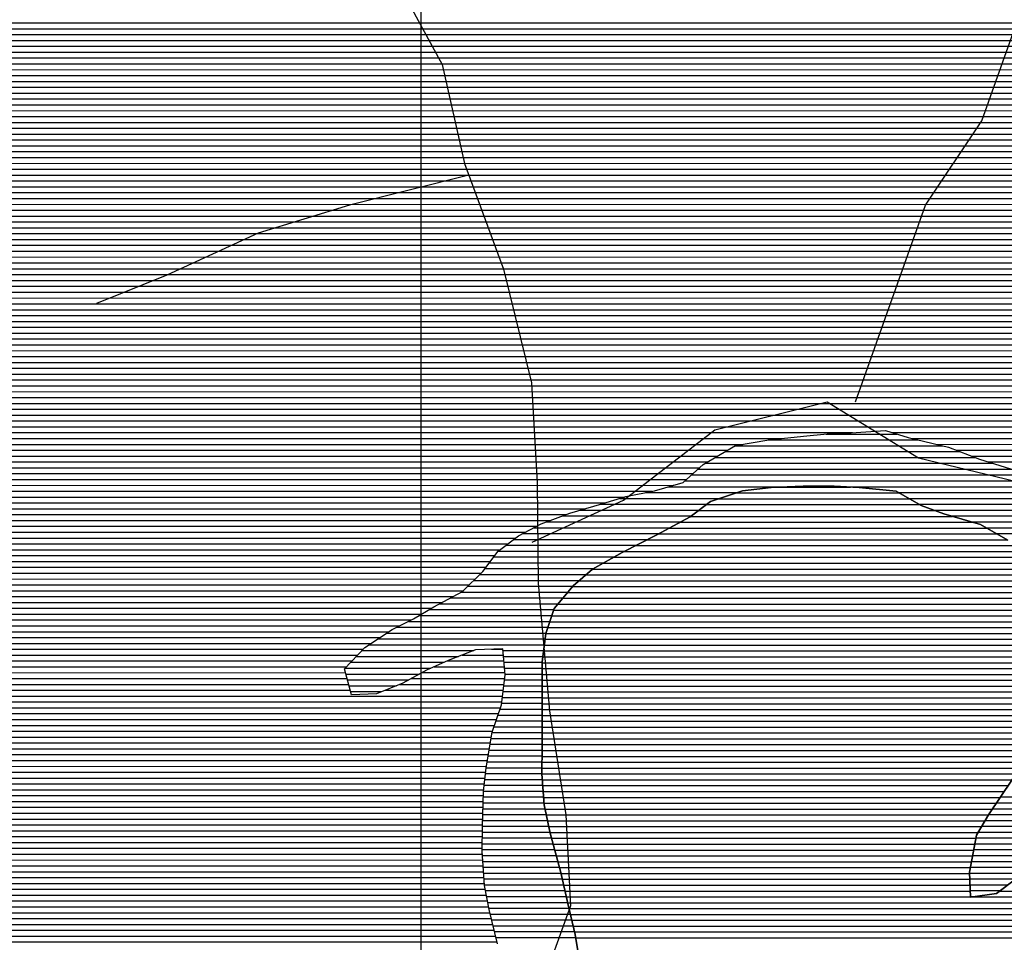
# Model space of a CAD drawing. Extents: x 198468 to 282568, y 8045310 to 8104710.
# Drawn here: x 221480 to 223582, y 8079316 to 8081286 of the extents above; entities that cross this region are included whole.
import ezdxf

# ---------------------------------------------------------------- set-up
doc = ezdxf.new("R2010")
doc.units = 0
doc.header["$MEASUREMENT"] = 0
doc.layers.add('CC', color=7, linetype='CONTINUOUS', true_color=0xc3ff0f)
doc.layers.add('CE_MC', color=7, linetype='CONTINUOUS', true_color=0x96704a)
for name, color, linetype in [('CC_MC', 42, 'CONTINUOUS'), ('MALHA_UTM', 8, 'CONTINUOUS'), ('RIOS', 150, 'CONTINUOUS')]:
    doc.layers.add(name, color=color, linetype=linetype)

# ---------------------------------------------------------------- blocks, each defined once
blk = doc.blocks.new('*X38')
at = {"layer": 'CC_MC'}
for points in [[(210764.59139, 8064340.845867), (210917.092746, 8064340.847392)], [(210673.289967, 8064328.344921), (211021.059561, 8064328.348399)], [(210609.117901, 8064303.344214), (211064.657673, 8064303.348769)], [(210635.574538, 8064315.844511), (211042.858617, 8064315.848584)], [(210576.297299, 8064278.343819), (211134.461573, 8064278.349401)], [(210592.7076, 8064290.844017), (211096.773466, 8064290.849057)], [(210553.626291, 8064265.84356), (211177.283186, 8064265.849796)], [(210506.763447, 8064240.843025), (211229.826554, 8064240.850256)], [(210530.194869, 8064253.343292), (211207.785822, 8064253.350068)], [(210458.347253, 8064215.842475), (211270.747899, 8064215.850599)], [(210482.617525, 8064228.342751), (211251.867286, 8064228.350443)], [(210434.07698, 8064203.342199), (211289.438078, 8064203.350753)], [(210388.893717, 8064178.341681), (211317.665552, 8064178.350969)], [(210411.31101, 8064190.841939), (211307.369984, 8064190.850899)], [(210351.927024, 8064153.341246), (211338.256687, 8064153.351109)], [(210366.476425, 8064165.841424), (211327.96112, 8064165.851039)], [(210337.585272, 8064140.841069), (211348.552255, 8064140.851179)], [(210313.187336, 8064115.840759), (211355.375207, 8064115.851181)], [(210323.751016, 8064128.340898), (211354.853303, 8064128.351209)], [(210292.059976, 8064090.840482), (211356.419015, 8064090.851126)], [(210302.623656, 8064103.340621), (211355.897111, 8064103.351153)], [(210279.066179, 8064065.840286), (211356.794499, 8064065.851063)], [(210283.259435, 8064078.340361), (211356.940919, 8064078.351098)], [(210274.872923, 8064053.340211), (211356.405274, 8064053.351027)], [(210266.513523, 8064028.340062), (211355.626826, 8064028.350953)], [(210270.679667, 8064040.840136), (211356.01605, 8064040.85099)], [(210263.343399, 8064003.339964), (211354.848377, 8064003.350879)], [(210264.928461, 8064015.840013), (211355.237601, 8064015.850916)], [(210261.758337, 8063990.839915), (211354.459152, 8063990.850842)], [(210258.797311, 8063965.839819), (211352.600079, 8063965.850757)], [(210260.173275, 8063978.339866), (211353.582293, 8063978.3508)], [(210258.75706, 8063940.839753), (211350.635652, 8063940.850672)], [(210258.777186, 8063953.339786), (211351.617865, 8063953.350715)], [(210258.736935, 8063928.33972), (211349.653438, 8063928.350629)], [(210258.696229, 8063903.339653), (211343.984185, 8063903.350506)], [(210258.71681, 8063915.839687), (211347.374708, 8063915.850573)], [(210258.6546, 8063878.339587), (211337.203141, 8063878.350372)], [(210258.675414, 8063890.83962), (211340.593663, 8063890.850439)], [(210258.633785, 8063865.839554), (211333.812618, 8063865.850306)], [(210258.59194, 8063840.839487), (211324.792946, 8063840.850149)], [(210258.612971, 8063853.339521), (211329.965844, 8063853.350234)], [(210258.549161, 8063815.839421), (211314.447149, 8063815.84998)], [(210258.57055, 8063828.339454), (211319.620048, 8063828.350065)], [(210258.527771, 8063803.339388), (211309.274251, 8063803.349895)], [(210258.484992, 8063778.339321), (211298.928455, 8063778.349726)], [(210258.506382, 8063790.839355), (211304.101353, 8063790.84981)], [(210258.442213, 8063753.339255), (211285.076768, 8063753.349521)], [(210258.463602, 8063765.839288), (211292.848882, 8063765.849632)], [(210258.420823, 8063740.839222), (211277.304654, 8063740.84941)], [(210258.424885, 8063728.339189), (211269.53254, 8063728.3493)], [(210259.365177, 8063715.839165), (211261.710099, 8063715.849189)], [(210260.305469, 8063703.339142), (211253.344952, 8063703.349072)], [(210261.245762, 8063690.839118), (211244.979805, 8063690.848955)], [(210262.186054, 8063678.339094), (211236.614658, 8063678.348839)], [(210263.126347, 8063665.839071), (211228.249511, 8063665.848722)], [(210265.282916, 8063653.339059), (211219.884364, 8063653.348605)], [(210267.864884, 8063640.839052), (211211.519217, 8063640.848489)], [(210270.446853, 8063628.339045), (211204.125208, 8063628.348382)], [(210273.028822, 8063615.839038), (211196.738123, 8063615.848275)], [(210275.61079, 8063603.339031), (211189.351038, 8063603.348168)], [(210278.886968, 8063590.83903), (211184.63922, 8063590.848088)], [(210282.275334, 8063578.339031), (211182.197629, 8063578.34803)], [(210285.663699, 8063565.839032), (211179.756038, 8063565.847973)], [(210289.052064, 8063553.339033), (211177.314447, 8063553.347916)], [(210292.44043, 8063540.839034), (211174.872856, 8063540.847858)], [(210295.828795, 8063528.339035), (211172.431265, 8063528.347801)], [(210299.138668, 8063515.839035), (211170.718765, 8063515.847751)], [(210302.002622, 8063503.33903), (211171.292698, 8063503.347723)], [(210304.866576, 8063490.839026), (211171.866631, 8063490.847696)], [(210307.73053, 8063478.339022), (211172.440564, 8063478.347669)], [(211235.928759, 8063478.348304), (212125.428365, 8063478.357199)], [(210310.594484, 8063465.839017), (211173.014497, 8063465.847642)], [(211175.538062, 8063465.847667), (212132.08239, 8063465.857232)], [(210313.458437, 8063453.339013), (212146.247445, 8063453.357341)], [(210316.322017, 8063440.839009), (212160.412501, 8063440.85745)], [(210319.185538, 8063428.339004), (212174.577556, 8063428.357558)], [(210322.049058, 8063415.839), (212188.742612, 8063415.857667)], [(210324.912578, 8063403.338996), (212948.195794, 8063403.365228)], [(210327.776099, 8063390.838991), (212982.13244, 8063390.865535)], [(210330.177707, 8063378.338982), (213017.028413, 8063378.365851)]]:
    blk.add_lwpolyline(points, dxfattribs=at)
blk = doc.blocks.new('*X56')
at = {"layer": 'CE_MC'}
for points in [[(210864.724194, 8064454.142411), (211015.86415, 8064454.143922)], [(210671.116562, 8064429.140409), (211113.182212, 8064429.144829)], [(210741.219195, 8064441.641143), (211060.430269, 8064441.644335)], [(210628.760615, 8064404.139919), (211182.998558, 8064404.145462)], [(210649.938589, 8064416.640164), (211150.639451, 8064416.645171)], [(210607.582642, 8064391.639674), (211221.072185, 8064391.645809)], [(210577.530753, 8064366.639308), (211320.133151, 8064366.646734)], [(210591.749538, 8064379.139483), (211262.756483, 8064379.146193)], [(210528.133814, 8064341.638748), (210787.057685, 8064341.641337)], [(210563.311968, 8064354.139133), (211380.865915, 8064354.147308)], [(210900.893685, 8064341.642476), (211447.863052, 8064341.647945)], [(210479.62444, 8064329.13823), (210675.689402, 8064329.140191)], [(211019.672717, 8064329.14363), (211518.419883, 8064329.148618)], [(210382.725262, 8064304.137195), (210610.161916, 8064304.139469)], [(210424.715273, 8064316.637648), (210637.973973, 8064316.63978)], [(211041.471773, 8064316.643815), (211584.758168, 8064316.649248)], [(211063.270829, 8064304.144), (211639.766195, 8064304.149765)], [(210302.034921, 8064279.136322), (210577.341313, 8064279.139075)], [(210340.27811, 8064291.636737), (210593.751614, 8064291.639272)], [(211094.624225, 8064291.644281), (211660.23703, 8064291.649937)], [(211131.737286, 8064279.144619), (211680.707865, 8064279.150109)], [(210268.519441, 8064266.635954), (210555.116985, 8064266.63882)], [(211174.558899, 8064266.645014), (211699.680573, 8064266.650265)], [(210217.418868, 8064241.635377), (210508.254141, 8064241.638285)], [(210241.274498, 8064254.135648), (210531.685563, 8064254.138552)], [(211206.383602, 8064254.145299), (211714.769845, 8064254.150383)], [(211228.424335, 8064241.645487), (211729.859118, 8064241.650501)], [(210181.803953, 8064216.634955), (210459.891314, 8064216.637736)], [(210198.205486, 8064229.135152), (210484.161586, 8064229.138011)], [(210165.402421, 8064204.134758), (210435.621042, 8064204.13746)], [(210146.108322, 8064179.134499), (210390.319893, 8064179.136941)], [(210155.705083, 8064191.634628), (210412.737185, 8064191.637198)], [(210125.337906, 8064154.134225), (210352.839438, 8064154.1365)], [(210136.511561, 8064166.63437), (210367.902601, 8064166.636684)], [(210100.239025, 8064129.133908), (210324.423071, 8064129.13615)], [(210112.788466, 8064141.634067), (210338.497686, 8064141.636324)], [(210086.79204, 8064116.633741), (210313.859391, 8064116.636011)], [(210040.449225, 8064091.633211), (210292.732032, 8064091.635734)], [(210063.620633, 8064104.133476), (210303.295711, 8064104.135873)], [(209996.76763, 8064066.632708), (210279.332951, 8064066.635534)], [(210018.102896, 8064079.132955), (210283.526207, 8064079.135609)], [(209973.833946, 8064054.132446), (210275.139696, 8064054.135459)], [(209927.114412, 8064029.131913), (210266.753184, 8064029.135309)], [(209948.712708, 8064041.632162), (210270.94644, 8064041.635384)], [(209888.63397, 8064004.131462), (210263.44424, 8064004.13521)], [(209907.874191, 8064016.631687), (210265.029302, 8064016.635259)], [(209873.514439, 8063991.631278), (210112.629979, 8063991.633669)], [(210175.323049, 8063991.634296), (210261.859178, 8063991.635161)], [(209849.816976, 8063966.630975), (210049.553874, 8063966.632972)], [(209861.665707, 8063979.131126), (210080.514445, 8063979.133315)], [(210176.438683, 8063979.134274), (210260.274116, 8063979.135112)], [(210177.554317, 8063966.634252), (210258.798591, 8063966.635065)], [(209837.968245, 8063954.130823), (210021.301681, 8063954.132657)], [(209839.891208, 8063941.63081), (209996.733093, 8063941.632378)], [(210178.669952, 8063954.13423), (210258.778466, 8063954.135031)], [(210179.785586, 8063941.634208), (210258.758341, 8063941.634998)], [(209843.277742, 8063929.13081), (209973.912379, 8063929.132117)], [(210178.674773, 8063929.134164), (210258.738216, 8063929.134965)], [(209846.664276, 8063916.630811), (209947.553277, 8063916.63182)], [(209850.05081, 8063904.130812), (209916.845682, 8063904.13148)], [(210175.627997, 8063904.134068), (210258.697553, 8063904.134899)], [(210177.151385, 8063916.634116), (210258.71809, 8063916.634932)], [(210172.581221, 8063879.133971), (210258.655924, 8063879.134832)], [(210174.104609, 8063891.63402), (210258.676738, 8063891.634865)], [(210168.883998, 8063866.633901), (210258.635109, 8063866.634799)], [(210160.138226, 8063841.633748), (210258.5933, 8063841.634733)], [(210164.511112, 8063854.133825), (210258.614295, 8063854.134766)], [(210151.598537, 8063816.633597), (210258.550521, 8063816.634666)], [(210155.765339, 8063829.133671), (210258.571911, 8063829.134699)], [(210149.492505, 8063804.133543), (210258.529132, 8063804.134633)], [(210145.280441, 8063779.133434), (210258.486353, 8063779.134567)], [(210147.386473, 8063791.633489), (210258.507742, 8063791.6346)], [(210141.068377, 8063754.133326), (210258.443574, 8063754.1345)], [(210143.174409, 8063766.63338), (210258.464963, 8063766.634533)], [(210138.962345, 8063741.633272), (210258.422184, 8063741.634467)], [(210136.413656, 8063716.633181), (210259.305356, 8063716.63441)], [(210137.685556, 8063729.133226), (210258.400795, 8063729.134434)], [(210133.869856, 8063691.633089), (210261.185941, 8063691.634362)], [(210135.141756, 8063704.133135), (210260.245649, 8063704.134386)], [(210132.906054, 8063666.633014), (210263.066526, 8063666.634315)], [(210133.359028, 8063679.133051), (210262.126233, 8063679.134339)], [(211228.781697, 8063666.643972), (211566.752182, 8063666.647352)], [(211237.146844, 8063679.144089), (211557.74993, 8063679.147295)], [(210132.45308, 8063654.132976), (210265.118652, 8063654.134303)], [(211220.41655, 8063654.143856), (211575.754435, 8063654.147409)], [(210131.547133, 8063629.132901), (210270.28259, 8063629.134288)], [(210132.000106, 8063641.632939), (210267.700621, 8063641.634296)], [(211204.59517, 8063629.143632), (211592.989068, 8063629.147516)], [(211212.051403, 8063641.643739), (211584.756687, 8063641.647466)], [(210131.088179, 8063604.132831), (210275.446527, 8063604.134274)], [(210131.109263, 8063616.632864), (210272.864558, 8063616.634281)], [(211189.821, 8063604.143418), (211608.724579, 8063604.147607)], [(211197.208085, 8063616.643525), (211600.856824, 8063616.647561)], [(210131.067096, 8063591.632797), (210278.671402, 8063591.634273)], [(211184.794553, 8063591.643335), (211373.132664, 8063591.645218)], [(210131.02493, 8063566.632731), (210285.448133, 8063566.634275)], [(210131.046013, 8063579.132764), (210282.059768, 8063579.134274)], [(211179.911371, 8063566.64322), (211333.914929, 8063566.64476)], [(211182.352962, 8063579.143277), (211353.523796, 8063579.144989)], [(210131.664638, 8063554.132704), (210288.836499, 8063554.134276)], [(210132.506002, 8063541.63268), (210292.224864, 8063541.634277)], [(211175.028188, 8063541.643105), (211302.04549, 8063541.644375)], [(211177.469779, 8063554.143162), (211314.306062, 8063554.144531)], [(210133.347366, 8063529.132655), (210295.61323, 8063529.134278)], [(211172.586597, 8063529.143047), (211291.589486, 8063529.144238)], [(210134.188731, 8063516.632631), (210298.956465, 8063516.634278)], [(210135.030095, 8063504.132606), (210301.820419, 8063504.134274)], [(211170.682252, 8063516.642995), (211281.133482, 8063516.6441)], [(211171.256185, 8063504.142968), (211269.793376, 8063504.143954)], [(210135.871459, 8063491.632581), (210304.684373, 8063491.634269)], [(210138.139065, 8063479.132571), (210307.548327, 8063479.134265)], [(211171.830118, 8063491.642941), (211253.383075, 8063491.643756)], [(211172.404051, 8063479.142914), (211236.972773, 8063479.143559)], [(210140.617918, 8063466.632563), (210310.41228, 8063466.634261)], [(211172.977984, 8063466.642886), (211181.445282, 8063466.642971)], [(210143.096771, 8063454.132555), (210313.276234, 8063454.134256)], [(210145.575623, 8063441.632546), (210316.139841, 8063441.634252)], [(210148.471006, 8063429.132542), (210319.003362, 8063429.134248)], [(210151.467548, 8063416.632539), (210321.866882, 8063416.634243)], [(210154.464089, 8063404.132536), (210324.730403, 8063404.134239)], [(210157.46063, 8063391.632533), (210327.593923, 8063391.634235)], [(210160.457171, 8063379.13253), (210330.046543, 8063379.134226)]]:
    blk.add_lwpolyline(points, dxfattribs=at)
blk = doc.blocks.new('*X151')
at = {"layer": 'CC'}
for points in [[(203981.085408, 8065331.999726), (213542.912894, 8065332.095344)], [(203973.031291, 8065306.999579), (213523.6933, 8065307.095086)], [(203975.841256, 8065319.49964), (213533.499005, 8065319.595217)], [(203974.639505, 8065294.499562), (213513.170046, 8065294.594948)], [(203976.24772, 8065281.999546), (213502.646792, 8065282.09481)], [(203977.855934, 8065269.499529), (213492.123538, 8065269.594671)], [(203979.464148, 8065256.999512), (213481.600284, 8065257.094533)], [(203983.021667, 8065244.499514), (213471.077031, 8065244.594395)], [(203987.499715, 8065231.999526), (213460.466072, 8065232.094256)], [(203991.977763, 8065219.499538), (213448.492171, 8065219.594103)], [(203996.455811, 8065206.99955), (213436.51827, 8065207.09395)], [(204000.933859, 8065194.499561), (213424.544369, 8065194.593797)], [(204007.426867, 8065181.999593), (213412.570467, 8065182.093645)], [(204015.294622, 8065169.499639), (213399.930397, 8065169.593485)], [(204023.162377, 8065156.999685), (213386.836722, 8065157.093321)], [(204031.030132, 8065144.49973), (213373.743047, 8065144.593157)], [(204040.515581, 8065131.999792), (213360.649372, 8065132.092994)], [(204050.605381, 8065119.49986), (213347.555696, 8065119.59283)], [(204510.293702, 8065107.004424), (213335.940237, 8065107.09268)], [(204559.857827, 8065094.504887), (213324.439855, 8065094.592532)], [(204573.708398, 8065082.004992), (213312.939472, 8065082.092384)], [(204587.558968, 8065069.505098), (213301.43909, 8065069.592236)], [(204601.409539, 8065057.005203), (213289.905754, 8065057.092088)], [(204605.576211, 8065044.505212), (213277.823489, 8065044.591934)], [(204606.417461, 8065032.005187), (213265.741223, 8065032.09178)], [(204607.258711, 8065019.505163), (213253.658958, 8065019.591627)], [(204608.099961, 8065007.005138), (213241.576692, 8065007.091473)], [(204608.941211, 8064994.505113), (213229.494427, 8064994.591319)], [(204608.318792, 8064969.505041), (213207.234336, 8064969.59103)], [(204609.782461, 8064982.005089), (213218.108736, 8064982.091172)], [(204606.443238, 8064957.004989), (213196.359935, 8064957.090889)], [(204602.692129, 8064932.004886), (213182.155813, 8064932.090681)], [(204604.567683, 8064944.504938), (213188.105277, 8064944.590773)], [(204596.712751, 8064907.00476), (213170.256886, 8064907.090496)], [(204600.816574, 8064919.504834), (213176.20635, 8064919.590588)], [(204588.682029, 8064894.504647), (213172.822545, 8064894.590488)], [(204572.620585, 8064869.50442), (213186.237511, 8064869.590556)], [(204580.651307, 8064882.004534), (213179.530028, 8064882.090522)], [(204557.130303, 8064844.504199), (213199.652478, 8064844.590625)], [(204564.589863, 8064857.004307), (213192.944995, 8064857.09059)], [(204551.10182, 8064832.004106), (213207.371212, 8064832.090669)], [(204539.044852, 8064807.003919), (213226.064815, 8064807.09079)], [(204545.073336, 8064819.504013), (213216.718013, 8064819.590729)], [(206459.195368, 8064794.523088), (213235.411617, 8064794.59085)], [(206470.101712, 8064782.023164), (213244.758418, 8064782.090911)], [(206481.008057, 8064769.52324), (213253.930903, 8064769.590969)], [(206490.971428, 8064757.023307), (213262.92846, 8064757.091026)], [(206494.449004, 8064744.523309), (213271.926016, 8064744.591083)], [(206497.92658, 8064732.02331), (213280.923573, 8064732.09114)], [(206501.404156, 8064719.523312), (213290.214778, 8064719.5912)], [(206504.881733, 8064707.023314), (213299.563627, 8064707.091261)], [(206507.537766, 8064682.023274), (213317.515397, 8064682.091374)], [(206508.182326, 8064694.523314), (213308.912476, 8064694.591321)], [(206506.248645, 8064657.023196), (213333.640451, 8064657.091469)], [(206506.893206, 8064669.523235), (213325.577924, 8064669.591422)], [(206505.604085, 8064644.523156), (213341.614223, 8064644.591516)], [(206491.399427, 8064619.522948), (213356.268352, 8064619.591597)], [(206498.573095, 8064632.023053), (213348.941288, 8064632.091556)], [(206477.052093, 8064594.522739), (213368.814976, 8064594.591656)], [(206484.22576, 8064607.022843), (213363.595416, 8064607.091637)], [(206469.878425, 8064582.022634), (213372.959788, 8064582.091665)], [(206455.531091, 8064557.022424), (213381.249411, 8064557.091682)], [(206462.704758, 8064569.522529), (213377.104599, 8064569.591673)], [(206437.306616, 8064532.022176), (213389.539034, 8064532.091698)], [(206446.553391, 8064544.522302), (213385.394223, 8064544.59169)], [(206418.824182, 8064507.021925), (213394.577273, 8064507.091683)], [(206428.059841, 8064519.522051), (213392.515796, 8064519.591695)], [(206410.456374, 8064494.521809), (213396.638751, 8064494.59167)], [(206393.720758, 8064469.521575), (213400.761706, 8064469.591646)], [(206402.088566, 8064482.021692), (213398.700228, 8064482.091658)], [(206379.160404, 8064444.521364), (210768.967913, 8064444.565262)], [(206385.35295, 8064457.021459), (210921.344854, 8064457.066818)], [(211006.652049, 8064457.067672), (213402.11477, 8064457.091626)], [(211048.091236, 8064444.568053), (213403.135487, 8064444.591603)], [(206373.698037, 8064432.021276), (210687.060069, 8064432.06441)], [(211100.843179, 8064432.068547), (213404.156203, 8064432.091581)], [(206362.773303, 8064407.021101), (210633.714285, 8064407.06381)], [(206368.23567, 8064419.521188), (210654.892258, 8064419.564055)], [(211143.07044, 8064419.568937), (213405.17692, 8064419.591558)], [(211175.429546, 8064407.069227), (213406.197637, 8064407.091535)], [(206357.066509, 8064382.020978), (210595.075407, 8064382.063358)], [(206357.682725, 8064394.521017), (210612.536312, 8064394.563565)], [(211211.618307, 8064394.569556), (213407.218354, 8064394.591512)], [(206356.450294, 8064369.520939), (210580.856622, 8064369.563183)], [(206355.217862, 8064344.52086), (210538.222986, 8064344.56269)], [(206355.834078, 8064357.020899), (210566.637837, 8064357.063007)], [(206356.639015, 8064332.020841), (210493.773642, 8064332.062213)], [(206358.542014, 8064319.520827), (210434.526672, 8064319.561587)], [(206360.445012, 8064307.020813), (210392.580892, 8064307.061135)], [(206362.348011, 8064294.5208), (210350.206783, 8064294.560678)], [(206364.251009, 8064282.020786), (210309.874416, 8064282.060242)], [(206366.781067, 8064269.520778), (210276.358937, 8064269.559874)], [(206369.884552, 8064257.020776), (210246.85449, 8064257.059546)], [(206372.988037, 8064244.520774), (210222.998859, 8064244.559274)], [(206376.091523, 8064232.020772), (210202.041914, 8064232.059031)], [(206379.195008, 8064219.52077), (210185.640381, 8064219.558834)], [(206382.298493, 8064207.020768), (210169.238849, 8064207.058637)], [(206385.833684, 8064194.52077), (210157.949829, 8064194.558492)], [(206389.458089, 8064182.020774), (210148.353068, 8064182.058363)], [(206393.082494, 8064169.520777), (210138.756307, 8064169.558234)], [(206396.706899, 8064157.02078), (210128.273304, 8064157.058096)], [(206400.331304, 8064144.520783), (210115.723864, 8064144.557937)], [(206403.46288, 8064132.020782), (210103.174424, 8064132.057779)], [(206406.567388, 8064119.52078), (210090.624983, 8064119.55762)], [(206409.671897, 8064107.020778), (210069.04058, 8064107.057371)], [(206412.776406, 8064094.520776), (210045.869172, 8064094.557107)], [(206415.646274, 8064069.520738), (210001.758091, 8064069.5566)], [(206415.668491, 8064082.020772), (210023.093358, 8064082.056846)], [(206415.601841, 8064044.520672), (209954.588733, 8064044.556062)], [(206415.624057, 8064057.020705), (209979.709972, 8064057.056346)], [(206415.579624, 8064032.020639), (209931.614828, 8064032.055799)], [(206415.535191, 8064007.020572), (209893.134387, 8064007.055348)], [(206415.557407, 8064019.520606), (209912.374608, 8064019.555574)], [(206408.861355, 8063982.02044), (209864.437205, 8063982.054995)], [(206412.636726, 8063994.52051), (209876.285936, 8063994.555147)], [(210088.026484, 8063982.057231), (210176.177729, 8063982.058113)], [(210150.338317, 8063994.557887), (210175.062095, 8063994.558135)], [(206405.085985, 8063969.520369), (209852.588474, 8063969.554844)], [(210056.162252, 8063969.55688), (210177.293363, 8063969.558091)], [(206396.201039, 8063944.520214), (209839.099075, 8063944.554643)], [(206401.310614, 8063957.020298), (209840.739742, 8063957.054692)], [(210002.07101, 8063944.556273), (210179.524631, 8063944.558047)], [(210027.910058, 8063957.056564), (210178.408997, 8063957.058069)], [(206384.855512, 8063919.520035), (209845.872143, 8063919.554645)], [(206390.528275, 8063932.020124), (209842.485609, 8063932.054644)], [(209954.735989, 8063919.555733), (210177.507716, 8063919.557961)], [(209979.250297, 8063932.056012), (210179.031104, 8063932.058009)], [(206379.182748, 8063907.019945), (209849.258677, 8063907.054646)], [(209924.028394, 8063907.055393), (210175.984328, 8063907.057913)], [(206367.837222, 8063882.019765), (210172.937552, 8063882.057816)], [(206373.509985, 8063894.519855), (210174.46094, 8063894.557865)], [(206358.884355, 8063857.01961), (210165.533959, 8063857.057676)], [(206362.85588, 8063869.519683), (210169.906846, 8063869.557753)], [(206354.912829, 8063844.519537), (210161.161073, 8063844.5576)], [(206346.260937, 8063819.519385), (210152.4153, 8063819.557446)], [(206350.941303, 8063832.019464), (210156.788187, 8063832.057523)], [(206335.723517, 8063794.519213), (210147.879088, 8063794.557335)], [(206340.992227, 8063807.019299), (210149.98512, 8063807.057389)], [(206330.454808, 8063782.019128), (210145.773056, 8063782.057281)], [(206319.917388, 8063757.018956), (210141.560992, 8063757.057173)], [(206325.186098, 8063769.519042), (210143.667024, 8063769.557227)], [(206305.77086, 8063732.018749), (210137.983062, 8063732.057071)], [(206313.929426, 8063744.518863), (210139.45496, 8063744.557119)], [(206297.612294, 8063719.518634), (210136.711162, 8063719.557025)], [(206281.530765, 8063694.518407), (210134.167362, 8063694.556934)], [(206289.453728, 8063707.01852), (210135.439262, 8063707.056979)], [(206267.718361, 8063669.518203), (210133.012007, 8063669.556856)], [(206274.624563, 8063682.018305), (210133.464981, 8063682.056894)], [(206260.812159, 8063657.018101), (210132.559034, 8063657.056819)], [(206246.531347, 8063632.017892), (210131.653086, 8063632.056744)], [(206253.853336, 8063644.517999), (210132.10606, 8063644.556781)], [(206231.887369, 8063607.01768), (210131.093111, 8063607.056672)], [(206239.209358, 8063619.517786), (210131.200113, 8063619.556706)], [(206224.56538, 8063594.517574), (210131.072028, 8063594.556639)], [(206209.919897, 8063569.517361), (210131.029861, 8063569.556572)], [(206217.243088, 8063582.017467), (210131.050944, 8063582.056606)], [(206195.273515, 8063544.517149), (210132.309202, 8063544.556519)], [(206202.596706, 8063557.017255), (210131.467837, 8063557.056544)], [(206180.23196, 8063519.516932), (210133.99193, 8063519.55647)], [(206187.950324, 8063532.017043), (210133.150566, 8063532.056495)], [(206171.865108, 8063507.016816), (210134.833294, 8063507.056445)], [(206155.131404, 8063482.016582), (210137.559245, 8063482.056407)], [(206163.498256, 8063494.516699), (210135.674658, 8063494.556421)], [(206138.397701, 8063457.016349), (210142.51695, 8063457.05639)], [(206146.764552, 8063469.516466), (210140.038098, 8063469.556398)], [(206129.09613, 8063444.516223), (210144.995803, 8063444.556382)], [(206110.276682, 8063419.515969), (210150.766637, 8063419.556374)], [(206119.686406, 8063432.016096), (210147.770095, 8063432.056377)], [(206091.725698, 8063394.515717), (210156.759719, 8063394.556368)], [(206100.972472, 8063407.015843), (210153.763178, 8063407.056371)], [(206082.478923, 8063382.015592), (210159.75626, 8063382.056365)], [(206073.232148, 8063369.515466), (210162.752801, 8063369.556362)]]:
    blk.add_lwpolyline(points, dxfattribs=at)

msp = doc.modelspace()

# ---------------------------------------------------------------- linework, layer by layer
at = {"layer": 'CC', "linetype": 'Continuous', "flags": 128}
msp.add_lwpolyline([(222500.3, 8079312.3), (222482.6, 8079386), (222472.6, 8079436.8), (222467.6, 8079510.5), (222467.7, 8079563.9), (222470.4, 8079637.6), (222475.5, 8079688.4), (222488.4, 8079764.6), (222508.8, 8079823), (222516.5, 8079886.5), (222511.5, 8079942.4), (222453.1, 8079939.9), (222394.6, 8079917.2), (222348.8, 8079896.9), (222297.9, 8079869), (222241.9, 8079846.3), (222188.6, 8079843.8), (222173.4, 8079899.7), (222216.7, 8079945.4), (222275.2, 8079983.4), (222321, 8080006.2), (222364.3, 8080031.6), (222425.3, 8080064.5), (222468.6, 8080107.6), (222501.7, 8080150.8), (222545, 8080183.7), (222593.3, 8080209.1), (222654.4, 8080231.8), (222723, 8080252), (222773.9, 8080267.2), (222834.9, 8080279.8), (222896, 8080297.5), (222939.2, 8080335.5), (223007.9, 8080376.1), (223079.1, 8080388.7), (223152.9, 8080396.2), (223203.7, 8080401.2), (223254.6, 8080403.6), (223328.3, 8080408.6), (223376.6, 8080393.3), (223462.9, 8080372.8), (223529, 8080347.3), (223595, 8080326.9)], dxfattribs=at)
at = {"layer": 'CC_MC', "linetype": 'Continuous', "flags": 128}
for points in [[(222680.7, 8079240.9), (222665.6, 8079332.3), (222650.4, 8079398.4), (222635.3, 8079464.5), (222612.5, 8079548.4), (222599.9, 8079609.4), (222595, 8079675.5), (222595.1, 8079733.9), (222595.2, 8079792.4), (222595.3, 8079858.4), (222595.4, 8079914.3), (222603.1, 8079975.3), (222621, 8080028.6), (222661.7, 8080076.8), (222702.5, 8080112.3), (222766.1, 8080147.8), (222839.9, 8080185.8), (222911.1, 8080223.8), (222954.4, 8080256.8), (223023, 8080279.5), (223084.1, 8080287), (223152.7, 8080289.5), (223218.8, 8080289.4), (223272.2, 8080286.7), (223350.9, 8080279), (223404.3, 8080248.4), (223452.5, 8080230.6), (223531.3, 8080207.6), (223589.7, 8080174.4)], [(223599, 8079663.7), (223548, 8079587.6), (223522.5, 8079544.4), (223507.2, 8079465.7), (223509.6, 8079412.3), (223565.5, 8079419.8), (223608.8, 8079452.8)]]:
    msp.add_lwpolyline(points, dxfattribs=at)
at = {"layer": 'CE_MC', "linetype": 'Continuous', "flags": 128}
for points in [[(222500.3, 8079312.3), (222482.6, 8079386), (222472.6, 8079436.8), (222467.6, 8079510.5), (222467.7, 8079563.9), (222470.4, 8079637.6), (222475.5, 8079688.4), (222488.4, 8079764.6), (222508.8, 8079823), (222516.5, 8079886.5), (222511.5, 8079942.4), (222453.1, 8079939.9), (222394.6, 8079917.2), (222348.8, 8079896.9), (222297.9, 8079869), (222241.9, 8079846.3), (222188.6, 8079843.8), (222173.4, 8079899.7), (222216.7, 8079945.4), (222275.2, 8079983.4), (222321, 8080006.2), (222364.3, 8080031.6), (222425.3, 8080064.5), (222468.6, 8080107.6), (222501.7, 8080150.8), (222545, 8080183.7), (222593.3, 8080209.1), (222654.4, 8080231.8), (222723, 8080252), (222773.9, 8080267.2), (222834.9, 8080279.8), (222896, 8080297.5), (222939.2, 8080335.5), (223007.9, 8080376.1), (223079.1, 8080388.7), (223152.9, 8080396.2), (223203.7, 8080401.2), (223254.6, 8080403.6), (223328.3, 8080408.6), (223376.6, 8080393.3), (223462.9, 8080372.8), (223529, 8080347.3), (223595, 8080326.9)], [(223589.7, 8080174.4), (223531.3, 8080207.6), (223452.5, 8080230.6), (223404.3, 8080248.4), (223350.9, 8080279), (223272.2, 8080286.7), (223218.8, 8080289.4), (223152.7, 8080289.5), (223084.1, 8080287), (223023, 8080279.5), (222954.4, 8080256.8), (222911.1, 8080223.8), (222839.9, 8080185.8), (222766.1, 8080147.8), (222702.5, 8080112.3), (222661.7, 8080076.8), (222621, 8080028.6), (222603.1, 8079975.3), (222595.4, 8079914.3), (222595.3, 8079858.4), (222595.2, 8079792.4), (222595.1, 8079733.9), (222595, 8079675.5), (222599.9, 8079609.4), (222612.5, 8079548.4), (222635.3, 8079464.5), (222650.4, 8079398.4), (222665.6, 8079332.3), (222680.7, 8079240.9)], [(223608.8, 8079452.8), (223565.5, 8079419.8), (223509.6, 8079412.3), (223507.2, 8079465.7), (223522.5, 8079544.4), (223548, 8079587.6), (223599, 8079663.7)]]:
    msp.add_lwpolyline(points, dxfattribs=at)
at = {"layer": 'MALHA_UTM', "linetype": 'Continuous', "flags": 128}
msp.add_lwpolyline([(222336.6, 8102689.4), (222336.6, 8047160)], dxfattribs=at)
at = {"layer": 'RIOS', "linetype": 'Continuous', "flags": 128}
for points in [[(221427.4, 8082538.4), (221564.6, 8082355.6), (221735.5, 8082207.9), (221923.6, 8082019.3), (222076, 8081826.1), (222274.2, 8081664.6), (222265.6, 8081403.2), (222382, 8081190.2), (222429.8, 8080978.2), (222512.9, 8080752.9), (222572.9, 8080510.2), (222585, 8080296.2), (222586.9, 8080082.3), (222610.8, 8079809.6), (222645.6, 8079587.6), (222656.1, 8079393.2)], [(223263.9, 8080469.9), (223338.9, 8080679.9), (223413.9, 8080889.9), (223533.9, 8081069.9), (223608.9, 8081279.9), (223758.9, 8081444.9), (223863.9, 8081624.9), (223953.9, 8081804.9), (224073.9, 8081962.4), (224463.9, 8081984.9), (224636.4, 8082067.4), (224808.9, 8082239.9), (224973.9, 8082374.9), (225063.9, 8082419.9)], [(222438.8, 8080953.6), (222183.9, 8080889.9), (221988.9, 8080829.9), (221793.9, 8080739.9), (221643.9, 8080679.9)], [(222573.9, 8080169.9), (222768.9, 8080259.9), (222963.9, 8080409.9), (223203.9, 8080469.9), (223398.9, 8080349.9), (223793.9, 8080254.9), (223923.9, 8080244.9), (224088.9, 8080109.9), (224351.4, 8080019.9), (224478.9, 8079884.9), (224598.9, 8079719.9), (224658.9, 8079509.9), (224760.6, 8079393.2)], [(222656.1, 8079393.2), (222567.7, 8079148.4), (222605.4, 8078794)]]:
    msp.add_lwpolyline(points, dxfattribs=at)

# ---------------------------------------------------------------- block references
at = {"layer": 'CC'}
msp.add_blockref('*X151', (12336.6, 15946.8), dxfattribs=at)
at = {"layer": 'CC_MC'}
msp.add_blockref('*X38', (12336.6, 15946.8), dxfattribs=at)
at = {"layer": 'CE_MC'}
msp.add_blockref('*X56', (12336.6, 15946.8), dxfattribs=at)

doc.saveas('drawing.dxf')
